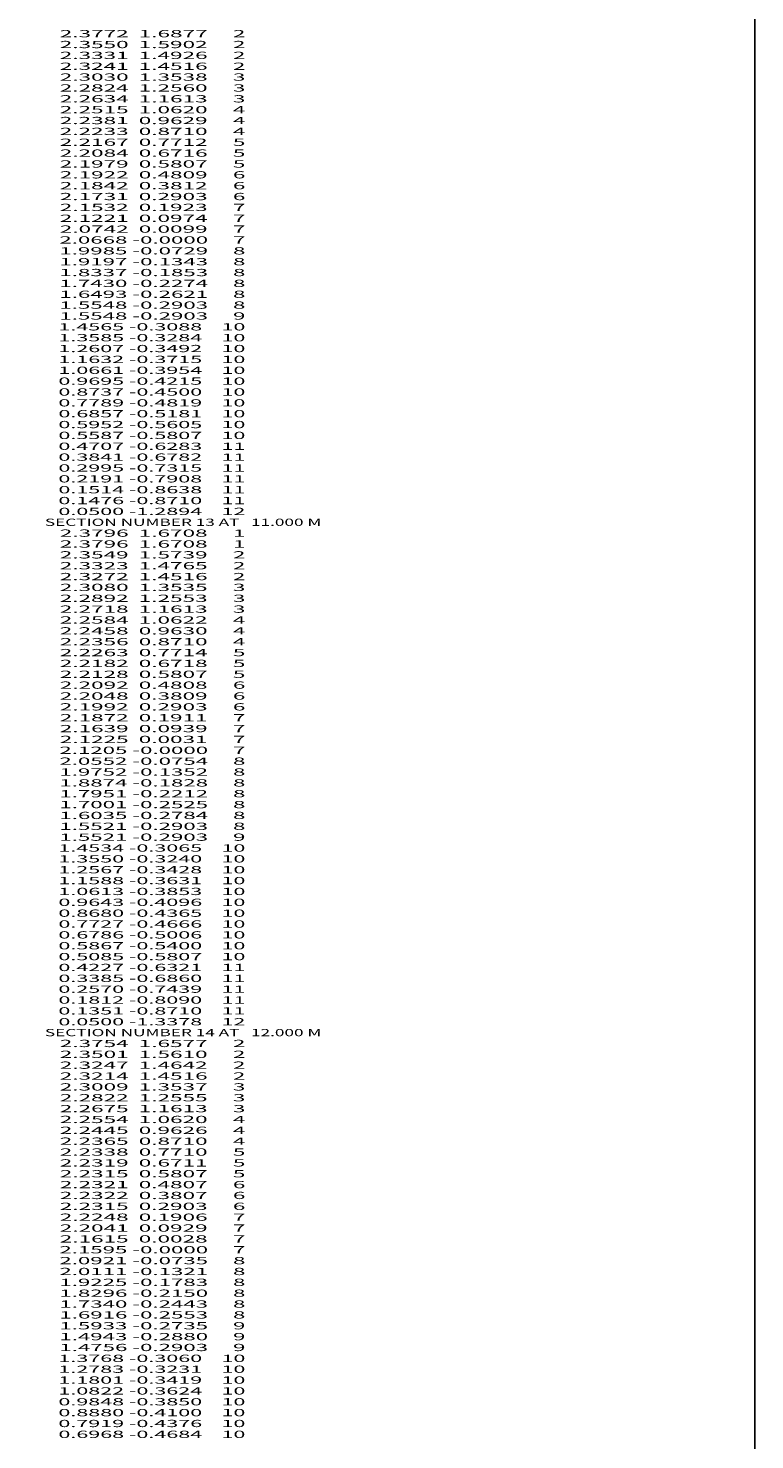
# Model space of a CAD drawing. Extents: x -3449 to 200, y -3072 to 93.
# Drawn here: x 0 to 200, y -1902 to -1512 of the extents above; entities that cross this region are included whole.
import ezdxf
from ezdxf.enums import TextEntityAlignment as Align

# ---------------------------------------------------------------- set-up
doc = ezdxf.new("R2010")
doc.units = 0
doc.header["$MEASUREMENT"] = 0
doc.layers.get('0').update_dxf_attribs({"linetype": 'CONTINUOUS'})

msp = doc.modelspace()

# ---------------------------------------------------------------- linework, layer by layer
at = {"color": 6, "linetype": 'CONTINUOUS', "ltscale": 2, "flags": 128}
msp.add_lwpolyline([(-3448.913365, 93.182041), (200.427689, 93.182041), (200.427689, -3071.886454), (-3448.913365, -3071.886454), (-3448.913365, 93.182041)], dxfattribs=at)

# ---------------------------------------------------------------- texts
at = {"color": 7}
for s, p, p2 in [('      2.3772  1.6877     2', (0, -1514), (59.666668, -1514)), ('      2.3550  1.5902     2', (0, -1517), (59.666668, -1517)), ('      2.3331  1.4926     2', (0, -1520), (59.666668, -1520)), ('      2.3241  1.4516     2', (0, -1523), (59.666668, -1523)), ('      2.3030  1.3538     3', (0, -1526), (59.666668, -1526)), ('      2.2824  1.2560     3', (0, -1529), (59.666668, -1529)), ('      2.2634  1.1613     3', (0, -1532), (59.666668, -1532)), ('      2.2515  1.0620     4', (0, -1535), (59.666668, -1535)), ('      2.2381  0.9629     4', (0, -1538), (59.666668, -1538)), ('      2.2233  0.8710     4', (0, -1541), (59.666668, -1541)), ('      2.2167  0.7712     5', (0, -1544), (59.666668, -1544)), ('      2.2084  0.6716     5', (0, -1547), (59.666668, -1547)), ('      2.1979  0.5807     5', (0, -1550), (59.666668, -1550)), ('      2.1922  0.4809     6', (0, -1553), (59.666668, -1553)), ('      2.1842  0.3812     6', (0, -1556), (59.666668, -1556)), ('      2.1731  0.2903     6', (0, -1559), (59.666668, -1559)), ('      2.1532  0.1923     7', (0, -1562), (59.666668, -1562)), ('      2.1221  0.0974     7', (0, -1565), (59.666668, -1565)), ('      2.0742  0.0099     7', (0, -1568), (59.666668, -1568)), ('      2.0668 -0.0000     7', (0, -1571), (59.666668, -1571)), ('      1.9985 -0.0729     8', (0, -1574), (59.666668, -1574)), ('      1.9197 -0.1343     8', (0, -1577), (59.666668, -1577)), ('      1.8337 -0.1853     8', (0, -1580), (59.666668, -1580)), ('      1.7430 -0.2274     8', (0, -1583), (59.666668, -1583)), ('      1.6493 -0.2621     8', (0, -1586), (59.666668, -1586)), ('      1.5548 -0.2903     8', (0, -1589), (59.666668, -1589)), ('      1.5548 -0.2903     9', (0, -1592), (59.666668, -1592)), ('      1.4565 -0.3088    10', (0, -1595), (59.666668, -1595)), ('      1.3585 -0.3284    10', (0, -1598), (59.666668, -1598)), ('      1.2607 -0.3492    10', (0, -1601), (59.666668, -1601)), ('      1.1632 -0.3715    10', (0, -1604), (59.666668, -1604)), ('      1.0661 -0.3954    10', (0, -1607), (59.666668, -1607)), ('      0.9695 -0.4215    10', (0, -1610), (59.666668, -1610)), ('      0.8737 -0.4500    10', (0, -1613), (59.666668, -1613)), ('      0.7789 -0.4819    10', (0, -1616), (59.666668, -1616)), ('      0.6857 -0.5181    10', (0, -1619), (59.666668, -1619)), ('      0.5952 -0.5605    10', (0, -1622), (59.666668, -1622)), ('      0.5587 -0.5807    10', (0, -1625), (59.666668, -1625)), ('      0.4707 -0.6283    11', (0, -1628), (59.666668, -1628)), ('      0.3841 -0.6782    11', (0, -1631), (59.666668, -1631)), ('      0.2995 -0.7315    11', (0, -1634), (59.666668, -1634)), ('      0.2191 -0.7908    11', (0, -1637), (59.666668, -1637)), ('      0.1514 -0.8638    11', (0, -1640), (59.666668, -1640)), ('      0.1476 -0.8710    11', (0, -1643), (59.666668, -1643)), ('      0.0500 -1.2894    12', (0, -1646), (59.666668, -1646)), ('    SECTION NUMBER 13 AT   11.000 M', (0, -1649), (80.666672, -1649)), ('      2.3796  1.6708     1', (0, -1652), (59.666668, -1652)), ('      2.3796  1.6708     1', (0, -1655), (59.666668, -1655)), ('      2.3549  1.5739     2', (0, -1658), (59.666668, -1658)), ('      2.3323  1.4765     2', (0, -1661), (59.666668, -1661)), ('      2.3272  1.4516     2', (0, -1664), (59.666668, -1664)), ('      2.3080  1.3535     3', (0, -1667), (59.666668, -1667)), ('      2.2892  1.2553     3', (0, -1670), (59.666668, -1670)), ('      2.2718  1.1613     3', (0, -1673), (59.666668, -1673)), ('      2.2584  1.0622     4', (0, -1676), (59.666668, -1676)), ('      2.2458  0.9630     4', (0, -1679), (59.666668, -1679)), ('      2.2356  0.8710     4', (0, -1682), (59.666668, -1682)), ('      2.2263  0.7714     5', (0, -1685), (59.666668, -1685)), ('      2.2182  0.6718     5', (0, -1688), (59.666668, -1688)), ('      2.2128  0.5807     5', (0, -1691), (59.666668, -1691)), ('      2.2092  0.4808     6', (0, -1694), (59.666668, -1694)), ('      2.2048  0.3809     6', (0, -1697), (59.666668, -1697)), ('      2.1992  0.2903     6', (0, -1700), (59.666668, -1700)), ('      2.1872  0.1911     7', (0, -1703), (59.666668, -1703)), ('      2.1639  0.0939     7', (0, -1706), (59.666668, -1706)), ('      2.1225  0.0031     7', (0, -1709), (59.666668, -1709)), ('      2.1205 -0.0000     7', (0, -1712), (59.666668, -1712)), ('      2.0552 -0.0754     8', (0, -1715), (59.666668, -1715)), ('      1.9752 -0.1352     8', (0, -1718), (59.666668, -1718)), ('      1.8874 -0.1828     8', (0, -1721), (59.666668, -1721)), ('      1.7951 -0.2212     8', (0, -1724), (59.666668, -1724)), ('      1.7001 -0.2525     8', (0, -1727), (59.666668, -1727)), ('      1.6035 -0.2784     8', (0, -1730), (59.666668, -1730)), ('      1.5521 -0.2903     8', (0, -1733), (59.666668, -1733)), ('      1.5521 -0.2903     9', (0, -1736), (59.666668, -1736)), ('      1.4534 -0.3065    10', (0, -1739), (59.666668, -1739)), ('      1.3550 -0.3240    10', (0, -1742), (59.666668, -1742)), ('      1.2567 -0.3428    10', (0, -1745), (59.666668, -1745)), ('      1.1588 -0.3631    10', (0, -1748), (59.666668, -1748)), ('      1.0613 -0.3853    10', (0, -1751), (59.666668, -1751)), ('      0.9643 -0.4096    10', (0, -1754), (59.666668, -1754)), ('      0.8680 -0.4365    10', (0, -1757), (59.666668, -1757)), ('      0.7727 -0.4666    10', (0, -1760), (59.666668, -1760)), ('      0.6786 -0.5006    10', (0, -1763), (59.666668, -1763)), ('      0.5867 -0.5400    10', (0, -1766), (59.666668, -1766)), ('      0.5085 -0.5807    10', (0, -1769), (59.666668, -1769)), ('      0.4227 -0.6321    11', (0, -1772), (59.666668, -1772)), ('      0.3385 -0.6860    11', (0, -1775), (59.666668, -1775)), ('      0.2570 -0.7439    11', (0, -1778), (59.666668, -1778)), ('      0.1812 -0.8090    11', (0, -1781), (59.666668, -1781)), ('      0.1351 -0.8710    11', (0, -1784), (59.666668, -1784)), ('      0.0500 -1.3378    12', (0, -1787), (59.666668, -1787)), ('    SECTION NUMBER 14 AT   12.000 M', (0, -1790), (80.666672, -1790)), ('      2.3754  1.6577     2', (0, -1793), (59.666668, -1793)), ('      2.3501  1.5610     2', (0, -1796), (59.666668, -1796)), ('      2.3247  1.4642     2', (0, -1799), (59.666668, -1799)), ('      2.3214  1.4516     2', (0, -1802), (59.666668, -1802)), ('      2.3009  1.3537     3', (0, -1805), (59.666668, -1805)), ('      2.2822  1.2555     3', (0, -1808), (59.666668, -1808)), ('      2.2675  1.1613     3', (0, -1811), (59.666668, -1811)), ('      2.2554  1.0620     4', (0, -1814), (59.666668, -1814)), ('      2.2445  0.9626     4', (0, -1817), (59.666668, -1817)), ('      2.2365  0.8710     4', (0, -1820), (59.666668, -1820)), ('      2.2338  0.7710     5', (0, -1823), (59.666668, -1823)), ('      2.2319  0.6711     5', (0, -1826), (59.666668, -1826)), ('      2.2315  0.5807     5', (0, -1829), (59.666668, -1829)), ('      2.2321  0.4807     6', (0, -1832), (59.666668, -1832)), ('      2.2322  0.3807     6', (0, -1835), (59.666668, -1835)), ('      2.2315  0.2903     6', (0, -1838), (59.666668, -1838)), ('      2.2248  0.1906     7', (0, -1841), (59.666668, -1841)), ('      2.2041  0.0929     7', (0, -1844), (59.666668, -1844)), ('      2.1595 -0.0000     7', (0, -1850), (59.666668, -1850)), ('      2.1615  0.0028     7', (0, -1847), (59.666668, -1847)), ('      2.0921 -0.0735     8', (0, -1853), (59.666668, -1853)), ('      2.0111 -0.1321     8', (0, -1856), (59.666668, -1856)), ('      1.9225 -0.1783     8', (0, -1859), (59.666668, -1859)), ('      1.8296 -0.2150     8', (0, -1862), (59.666668, -1862)), ('      1.7340 -0.2443     8', (0, -1865), (59.666668, -1865)), ('      1.6916 -0.2553     8', (0, -1868), (59.666668, -1868)), ('      1.5933 -0.2735     9', (0, -1871), (59.666668, -1871)), ('      1.4943 -0.2880     9', (0, -1874), (59.666668, -1874)), ('      1.4756 -0.2903     9', (0, -1877), (59.666668, -1877)), ('      1.3768 -0.3060    10', (0, -1880), (59.666668, -1880)), ('      1.2783 -0.3231    10', (0, -1883), (59.666668, -1883)), ('      1.1801 -0.3419    10', (0, -1886), (59.666668, -1886)), ('      1.0822 -0.3624    10', (0, -1889), (59.666668, -1889)), ('      0.9848 -0.3850    10', (0, -1892), (59.666668, -1892)), ('      0.8880 -0.4100    10', (0, -1895), (59.666668, -1895)), ('      0.7919 -0.4376    10', (0, -1898), (59.666668, -1898)), ('      0.6968 -0.4684    10', (0, -1901), (59.666668, -1901))]:
    e = msp.add_text(s, height=2, dxfattribs=at)
    e.set_placement(p, p2, align=Align.FIT)
    e.dxf.unprotected_set("ltscale", 0)

doc.saveas('drawing.dxf')
